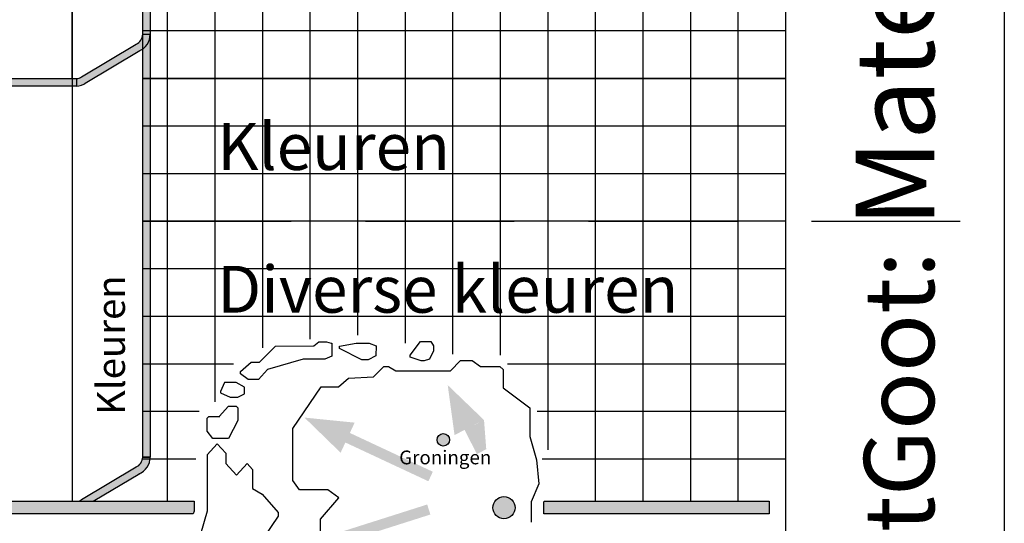
# Model space of a CAD drawing. Extents: x -51025 to 163372, y -69781 to -14750.
# Drawn here: x 162320 to 163372, y -32722 to -32184 of the extents above; entities that cross this region are included whole.
import ezdxf

# ---------------------------------------------------------------- set-up
doc = ezdxf.new("R2010")
doc.units = 0
doc.header["$LTSCALE"] = 10
doc.header["$MEASUREMENT"] = 0
doc.linetypes.add('HIDDEN', pattern=[9.525, 6.35, -3.175])
doc.layers.get('0').update_dxf_attribs({"linetype": 'CONTINUOUS'})
doc.layers.add('Schaalvakjes', color=253, linetype='CONTINUOUS')
doc.layers.add('schaduw', color=252, linetype='CONTINUOUS')
doc.styles.add('ROMANTIC', font='arial.ttf')

msp = doc.modelspace()

# ---------------------------------------------------------------- hatches: boundary and pattern name
for color, points in [(253, [(162795.5, -32622.5), (162784.8, -32627.9), (162777.5, -32574.6), (162816.3, -32611.9), (162805.6, -32617.3), (162818.7, -32643.1), (162808.7, -32648.2)]), (251, [(162668.2, -32635.9), (162663.1, -32646.8), (162624.5, -32609.3), (162678.1, -32614.7), (162673, -32625.7), (162761.6, -32667.1), (162756.9, -32677.3)]), (256, [(162506.6, -32698.7), (162506.6, -32709.1), (162505.7, -32712.2), (161804.8, -32712.2), (161804.8, -32698.7), (162506.6, -32698.7)]), (256, [(162880.3, -32712.2), (162880.3, -32699.1), (162880.4, -32698.7), (163120.9, -32698.7), (163120.9, -32712.2)]), (253, [(162495.1, -32790.8), (162548.9, -32792.3), (162545.3, -32780.8), (162759, -32712.8), (162755.6, -32702.1), (162541.9, -32770), (162538.2, -32758.5)])]:
    msp.add_hatch(color=color).paths.add_polyline_path(points)
h = msp.add_hatch(color=251)
h.paths.add_polyline_path([(162795.5, -32622.5), (162784.8, -32627.9), (162777.5, -32574.6), (162816.3, -32611.9), (162805.6, -32617.3), (162818.7, -32643.1), (162808.7, -32648.2)])
edge = h.paths.add_edge_path(flags=17)
edge.add_line((162805.6, -32617.3), (162816.3, -32611.9))
edge.add_line((162795.5, -32622.5), (162808.7, -32648.2))
edge.add_line((162777.5, -32574.6), (162816.3, -32611.9))
edge.add_line((162805.6, -32617.3), (162818.7, -32643.1))
h = msp.add_hatch(color=256)
edge = h.paths.add_edge_path()
edge.add_arc((162772.8, -32633), 6.66, 0, 360)
h = msp.add_hatch(color=256)
edge = h.paths.add_edge_path()
edge.add_arc((162837.6, -32705.5), 11.8, 0, 360)
h = msp.add_hatch(color=253)
h.paths.add_polyline_path([(162548.9, -32792.3), (162545.3, -32780.8)], flags=0)
h.paths.add_polyline_path([(162759, -32712.8), (162755.6, -32702.1)], flags=0)
h.paths.add_polyline_path([(162495.1, -32790.8), (162548.9, -32792.3), (162545.3, -32780.8), (162759, -32712.8), (162755.6, -32702.1), (162541.9, -32770), (162538.2, -32758.5)], flags=17)
edge = h.paths.add_edge_path(flags=17)
edge.add_line((162495.1, -32790.8), (162548.9, -32792.3))
edge.add_line((162495.1, -32790.8), (162538.2, -32758.5))
edge.add_line((162541.9, -32770), (162538.2, -32758.5))
edge.add_line((162541.9, -32770), (162755.6, -32702.1))
edge.add_line((162755.6, -32702.1), (162759, -32712.8))
edge.add_line((162545.3, -32780.8), (162759, -32712.8))
edge.add_line((162545.3, -32780.8), (162548.9, -32792.3))
edge = h.paths.add_edge_path(flags=0)
edge.add_line((162545.3, -32780.8), (162759, -32712.8))
h = msp.add_hatch(color=251)
h.paths.add_polyline_path([(162495.1, -32790.8), (162548.9, -32792.3), (162545.3, -32780.8), (162759, -32712.8), (162755.6, -32702.1), (162541.9, -32770), (162538.2, -32758.5)])
edge = h.paths.add_edge_path(flags=17)
edge.add_line((162495.1, -32790.8), (162548.9, -32792.3))
at = {"layer": 'schaduw'}
for points in [[(162459.7, -32651.4), (162451.7, -32651.4), (162451.7, -27675.4), (162459.7, -27675.4)], [(162444.6, -32210.6, 0.304429), (162451.7, -32200), (162459.7, -32200, -0.294841), (162448.2, -32217.7), (162390.7, -32252.2, -0.155159), (162380.8, -32255.3), (162380.8, -32247.3, 0.16188), (162386.3, -32245.5)], [(161361.8, -32247.3), (162380.8, -32247.3), (162380.8, -32255.3), (161361.8, -32255.3)], [(162459.7, -32651.4), (162451.7, -32651.4, -0.304429), (162444.6, -32662), (162386.3, -32696.9, -0.159191), (162380.9, -32698.7), (162398.9, -32698.7), (162448.2, -32669.1, 0.294841)]]:
    msp.add_hatch(color=256, dxfattribs=at).paths.add_polyline_path(points)

# ---------------------------------------------------------------- linework, layer by layer
for p, q in [((162451.7, -32651.4), (162451.7, -27675.4)), ((162386.3, -32245.5), (162444.6, -32210.6)), ((162386.3, -32245.5), (162444.6, -32210.6)), ((162376.3, -32247.3), (162376.3, -32698.7)), ((162376.3, -32247.3), (162380.9, -32247.3)), ((162451.7, -32247.3), (163138.3, -32247.3)), ((162780.5, -32559.4), (162791, -32548.4)), ((162791, -32548.4), (162803.7, -32548.4)), ((162803.7, -32548.4), (162812.5, -32554.7)), ((162698.3, -32565.8), (162709.3, -32554.8)), ((162709.3, -32554.8), (162714.2, -32554.8)), ((162714.2, -32554.8), (162722, -32559.5)), ((162722, -32559.5), (162780.5, -32559.4)), ((162812.5, -32554.7), (162833.3, -32554.7)), ((162833.3, -32554.7), (162836.8, -32557.9)), ((162836.8, -32557.9), (162836.8, -32577.7)), ((162660.9, -32576.6), (162671.7, -32567.3)), ((162671.7, -32567.3), (162698.3, -32565.8)), ((162612, -32620.8), (162642.5, -32576.6)), ((162642.5, -32576.6), (162660.9, -32576.6)), ((162836.8, -32577.7), (162865.4, -32598.9)), ((162865.4, -32598.9), (162865.3, -32629.4)), ((162612.1, -32676.5), (162612, -32620.8)), ((162865.3, -32629.4), (162872.5, -32654.5)), ((162520.4, -32648.9), (162531.3, -32637.2)), ((162531.3, -32637.2), (162540.5, -32647.2)), ((162540.5, -32647.2), (162540.5, -32658.2)), ((162520.4, -32648.9), (162520.4, -32709.1)), ((162540.5, -32658.2), (162552, -32670.8)), ((162872.5, -32654.5), (162874.7, -32680.2)), ((162386.3, -32696.9), (162444.6, -32662)), ((162386.3, -32696.9), (162444.6, -32662)), ((162552, -32670.8), (162563.3, -32658.2)), ((162563.3, -32658.2), (162569.1, -32664.6)), ((162569.1, -32664.6), (162569.1, -32684.9)), ((162619.2, -32686.5), (162612.1, -32676.5)), ((162569.1, -32684.9), (162579.2, -32691)), ((162649.5, -32686.4), (162619.2, -32686.5)), ((162661.2, -32695.1), (162649.5, -32686.4)), ((162874.7, -32680.2), (162866.5, -32699.1)), ((162376.3, -32698.7), (162380.9, -32698.7)), ((162579.2, -32691), (162596.4, -32710.8)), ((162641.6, -32717.8), (162661.2, -32695.1)), ((162866.5, -32699.1), (162866.5, -32720.9)), ((162520.4, -32709.1), (162513.3, -32733.8)), ((162596.4, -32714.7), (162581.6, -32736.5)), ((162596.4, -32710.8), (162596.4, -32714.7)), ((162641.6, -32736.3), (162641.6, -32717.8))]:
    msp.add_line(p, q)
at = {"linetype": 'HIDDEN', "ltscale": 2.5}
msp.add_line((162451.7, -32399.7), (163372.1, -32399.7), dxfattribs=at)
for points in [[(163372.1, -33270), (159328.4, -33270), (159328.4, -27472.2), (163372.1, -27472.2), (163372.1, -33270)], [(162556.2, -32560.1), (162567.5, -32550.1), (162576.3, -32550.1), (162593.4, -32532.9), (162634.6, -32532.8), (162640, -32528.3), (162648.1, -32528.3), (162652.9, -32529.7), (162653.6, -32529.9), (162653.6, -32543.6), (162646.3, -32546.9), (162623.1, -32546.9), (162584.9, -32557.9), (162575.3, -32568.8), (162564.4, -32568.8), (162556.2, -32562.5), (162556.2, -32560.1)], [(162662, -32533.1), (162679.8, -32529.9), (162693.6, -32529.9), (162701, -32532.8), (162700.8, -32543.4), (162692.5, -32547.5), (162685.6, -32547.5), (162662, -32535.7), (162662, -32533.1)], [(162737.3, -32542.6), (162748.4, -32528.1), (162759.4, -32528.1), (162762.2, -32532.8), (162762.2, -32538.2), (162757.9, -32546.9), (162752.4, -32548.6), (162749.2, -32548.6), (162737.3, -32544.8), (162737.3, -32542.6)], [(162539.1, -32571.9), (162534.7, -32581.5), (162534.7, -32582.9), (162545, -32587.4), (162553.4, -32587.4), (162560.6, -32584), (162560.6, -32576.7), (162551.7, -32572), (162539.1, -32571.9)], [(162533.3, -32608.1), (162543.5, -32597.1), (162551.5, -32597.1), (162553.4, -32598.8), (162553.4, -32612.4), (162543.2, -32631.6), (162526.7, -32631.6), (162520.5, -32623.7), (162520.5, -32609.8), (162522.5, -32608), (162534, -32608)]]:
    msp.add_lwpolyline(points)
for points in [[(162376.3, -31485.3), (161361.8, -31485.3), (161361.8, -32247.3), (162376.3, -32247.3)], [(162506.6, -32698.7), (162506.6, -32709.1), (162505.7, -32712.2), (161804.8, -32712.2), (161804.8, -32698.7), (162506.6, -32698.7)], [(162880.3, -32712.2), (162880.3, -32699.1), (162880.4, -32698.7), (163120.9, -32698.7), (163120.9, -32712.2), (162880.3, -32712.2)]]:
    msp.add_lwpolyline(points, close=True)
for centre, radius in [((162772.8, -32633), 6.66), ((162837.6, -32705.5), 11.8)]:
    msp.add_circle(centre, radius)
for centre, radius, start, end in [((162440.2, -32200), 11.5, 292.2729, 0), ((162440.2, -32200), 11.5, 292.2729, 0), ((162380.9, -32238.2), 9.1, 269.6997, 306.4807), ((162380.9, -32238.2), 9.1, 269.6997, 306.4807), ((162440.2, -32651.4), 11.5, 292.2729, 0), ((162440.2, -32651.4), 11.5, 292.2729, 0), ((162380.9, -32689.6), 9.1, 269.6997, 306.4807), ((162380.9, -32689.6), 9.1, 269.6997, 306.4807)]:
    msp.add_arc(centre, radius, start, end)
at = {"layer": 'Schaalvakjes'}
for p, q in [((162376.3, -27675.4), (162376.3, -32698.7)), ((162477.9, -27675.4), (162477.9, -32698.7)), ((162528.7, -27675.4), (162528.7, -32592.5)), ((162528.7, -27675.4), (162528.7, -32592.5)), ((162579.5, -27675.4), (162579.5, -32534.8)), ((162579.5, -27675.4), (162579.5, -32534.8)), ((162630.3, -27675.4), (162630.3, -32525.5)), ((162630.3, -27675.4), (162630.3, -32525.5)), ((162681.1, -27675.4), (162681.1, -32521.4)), ((162681.1, -27675.4), (162681.1, -32521.4)), ((162731.9, -27675.4), (162731.9, -32529.8)), ((162731.9, -27675.4), (162731.9, -32529.8)), ((162782.7, -27675.4), (162782.7, -32541.7)), ((162782.7, -27675.4), (162782.7, -32541.7)), ((162833.5, -27675.4), (162833.5, -32542.6)), ((162833.5, -27675.4), (162833.5, -32542.6)), ((162884.3, -27675.4), (162884.3, -32643.7)), ((162884.3, -27675.4), (162884.3, -32643.7)), ((162935.1, -27675.4), (162935.1, -32698.7)), ((162935.1, -27675.4), (162935.1, -32698.7)), ((162985.9, -27675.4), (162985.9, -32698.7)), ((162985.9, -27675.4), (162985.9, -32698.7)), ((163036.7, -27675.4), (163036.7, -32698.7)), ((163036.7, -27675.4), (163036.7, -32698.7)), ((163087.5, -27675.4), (163087.5, -32698.7)), ((163087.5, -27675.4), (163087.5, -32698.7)), ((163138.3, -27675.4), (163138.3, -33270)), ((163138.3, -32196.5), (162451.7, -32196.5)), ((163138.3, -32247.3), (162451.7, -32247.3)), ((162376.3, -32298.1), (162376.3, -32698.7)), ((163138.3, -32298.1), (162451.7, -32298.1)), ((162477.9, -32298.1), (162477.9, -32698.7)), ((163138.3, -32348.9), (162451.7, -32348.9)), ((163138.3, -32399.7), (162451.7, -32399.7)), ((163138.3, -32450.5), (162451.7, -32450.5)), ((163138.3, -32501.3), (162451.7, -32501.3)), ((163138.3, -32501.3), (162451.7, -32501.3)), ((162548.7, -32552.1), (162451.7, -32552.1)), ((162548.7, -32552.1), (162451.7, -32552.1)), ((163138.3, -32552.1), (162841.5, -32552.1)), ((163138.3, -32552.1), (162841.5, -32552.1)), ((162512, -32602.9), (162451.7, -32602.9)), ((162512, -32602.9), (162451.7, -32602.9)), ((163138.3, -32602.9), (162872.9, -32602.9)), ((163138.3, -32602.9), (162872.9, -32602.9)), ((162508.3, -32653.7), (162451.7, -32653.7)), ((162508.3, -32653.7), (162451.7, -32653.7)), ((163138.3, -32653.7), (162878.3, -32653.7)), ((163138.3, -32653.7), (162878.3, -32653.7))]:
    msp.add_line(p, q, dxfattribs=at)
at = {"layer": 'schaduw'}
for p, q in [((162451.7, -32200), (162459.7, -32200)), ((162451.7, -32200), (162459.7, -32200)), ((162386.3, -32245.5), (162444.6, -32210.6)), ((162390.4, -32252.4), (162448.7, -32217.4)), ((162380.8, -32247.3), (162380.8, -32255.3)), ((162451.7, -32651.4), (162459.7, -32651.4)), ((162451.7, -32651.4), (162459.7, -32651.4)), ((162386.3, -32696.9), (162444.6, -32662)), ((162398.9, -32698.7), (162448.7, -32668.9))]:
    msp.add_line(p, q, dxfattribs=at)
for points in [[(162459.7, -32651.4), (162451.7, -32651.4), (162451.7, -27675.4), (162459.7, -27675.4)], [(161361.8, -32247.3), (162380.8, -32247.3), (162380.8, -32255.3), (161361.8, -32255.3)]]:
    msp.add_lwpolyline(points, close=True, dxfattribs=at)
for centre, radius, start, end in [((162440.2, -32200), 11.5, 292.2729, 0), ((162440.2, -32200), 19.5, 292.2729, 0), ((162380.9, -32238.2), 9.1, 269.6997, 306.4807), ((162380.9, -32238.2), 17.1, 269.6997, 306.4807), ((162440.2, -32651.4), 11.5, 292.2729, 0), ((162440.2, -32651.4), 19.5, 292.2729, 0), ((162380.9, -32689.6), 9.1, 269.6997, 306.4807)]:
    msp.add_arc(centre, radius, start, end, dxfattribs=at)

# ---------------------------------------------------------------- texts
at = {"color": 250, "insert": (163255.2, -31996.6), "char_height": 84, "width": 2546.654, "attachment_point": 5, "rotation": 90, "style": 'ROMANTIC'}
msp.add_mtext('{\\fTechnicBold|b1|i0|c2|p2;\\H0.8929x;PatentGoot:\\H1.12x; Materialen en hulpstukken}', dxfattribs=at)
at = {"attachment_point": 1, "style": 'ROMANTIC'}
for s, insert, char_height, width in [('{\\fVerdana|b0|i1|c0|p34;Kleuren}', (162531.4, -32294.9), 50, 833.478), ('{\\fVerdana|b0|i1|c0|p34;Diverse kleuren}', (162531.4, -32447.3), 50, 833.478), ('{\\fArial|b0|i0|c238|p34;Groningen}', (162725.7, -32644.5), 14.7, 602.946)]:
    msp.add_mtext(s, dxfattribs=dict(at, insert=insert, char_height=char_height, width=width))
at = {"insert": (162432.7, -32606.5), "char_height": 30, "width": 523.876, "attachment_point": 7, "rotation": 90, "style": 'ROMANTIC'}
msp.add_mtext('{\\fSwis721 Blk BT|b0|i1|c0|p34;Kleuren}', dxfattribs=at)

doc.saveas('drawing.dxf')
